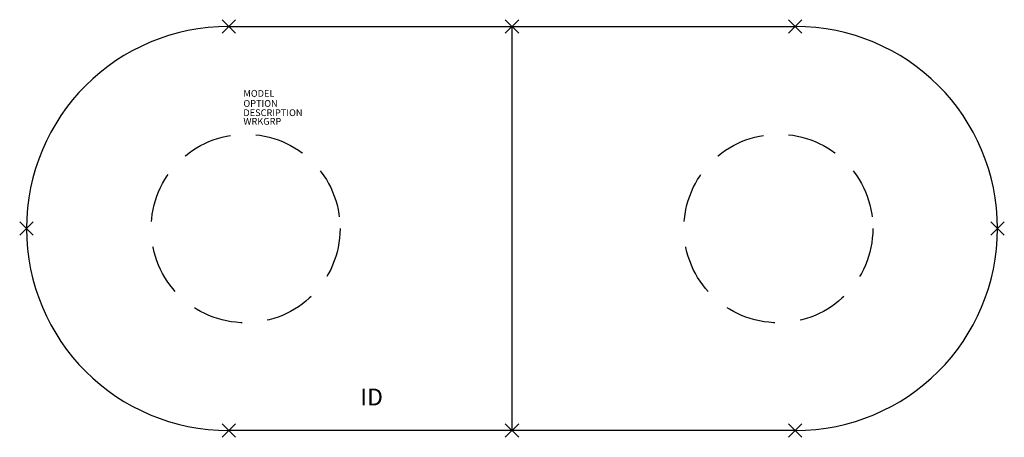
# Model space of a CAD drawing. Extents: x -73 to 73, y -31 to 31.
import ezdxf
from ezdxf.enums import TextEntityAlignment as Align

# ---------------------------------------------------------------- set-up
doc = ezdxf.new("R2010")
doc.units = 0
doc.header["$LTSCALE"] = 30
doc.header["$MEASUREMENT"] = 0
doc.header["$PDMODE"] = 3
doc.linetypes.add('HIDDEN', pattern=[0.375, 0.25, -0.125])
doc.layers.add('AFUTL-P', color=2, linetype='Continuous')
doc.layers.add('AFUTL-P-TN', color=7, linetype='Continuous')

msp = doc.modelspace()

# ---------------------------------------------------------------- linework, layer by layer
at = {"layer": 'AFUTL-P'}
for p, q in [((-42, 30), (42, 30)), ((0, 30), (0, -30)), ((42, -30), (-42, -30))]:
    msp.add_line(p, q, dxfattribs=at)
at = {"layer": 'AFUTL-P', "linetype": 'HIDDEN'}
for centre in [(-39.5, 0), (39.5, 0)]:
    msp.add_circle(centre, 14, dxfattribs=at)
at = {"layer": 'AFUTL-P'}
for centre, start, end in [((-42, 0), 90, 270), ((42, 0), 270, 90)]:
    msp.add_arc(centre, 30, start, end, dxfattribs=at)
for p in [(-42, 30), (0, 30), (42, 30), (-72, 0), (72, 0), (-42, -30), (0, -30), (42, -30)]:
    msp.add_point(p, dxfattribs=at)

# ---------------------------------------------------------------- texts
at = {"layer": 'AFUTL-P', "color": 7, "flags": 9}
for tag, p, s in [('MODEL', (-39.83, 19.55), 'SERENADE'), ('OPTION', (-39.83, 18.06), ''), ('DESCRIPTION', (-39.83, 16.69), 'SERENADE'), ('WRKGRP', (-39.83, 15.4), '')]:
    msp.add_attdef(tag, p, s, height=1, dxfattribs=at)
at = {"layer": 'AFUTL-P-TN', "color": 7, "flags": 8}
msp.add_attdef('ID', text='ID', height=2.5, dxfattribs=at).set_placement((-20.81, -25.34), align=Align.MIDDLE)

doc.saveas('drawing.dxf')
